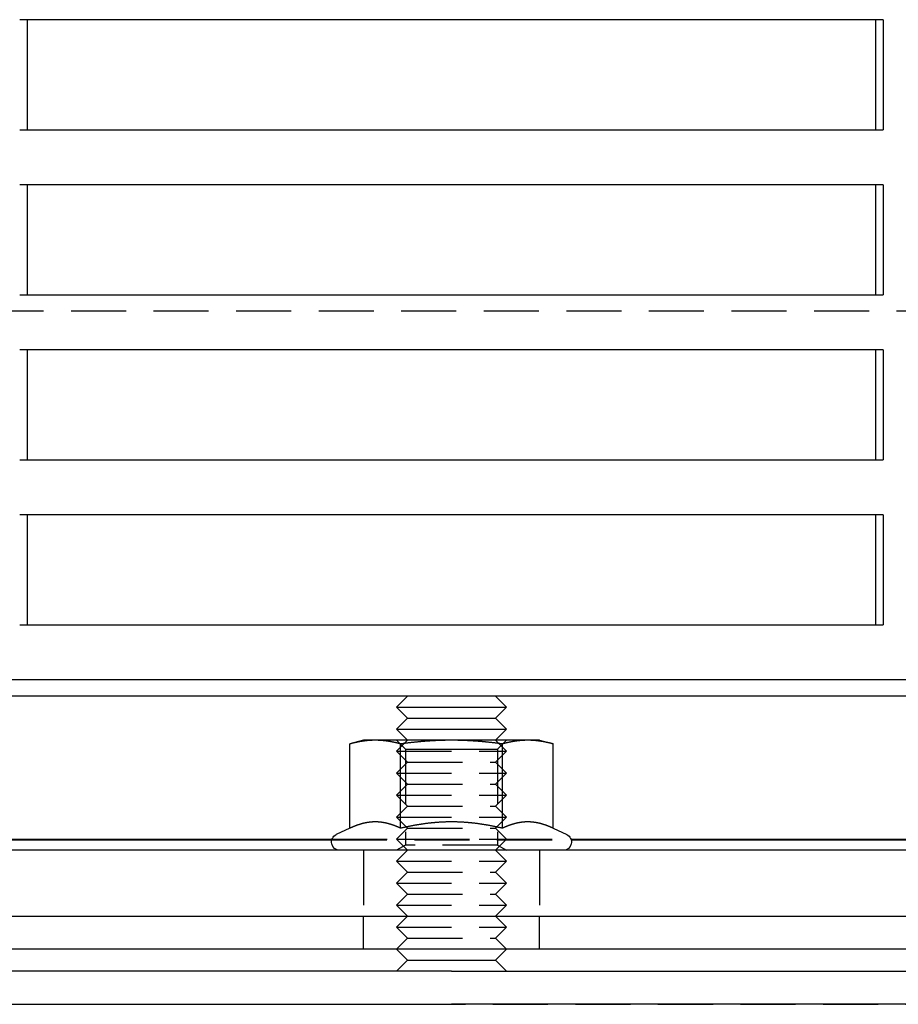
# Model space of a CAD drawing. Extents: x 0 to 1135, y -435 to 535.
# Drawn here: x 96 to 176, y 0 to 89 of the extents above; entities that cross this region are included whole.
import ezdxf

# ---------------------------------------------------------------- set-up
doc = ezdxf.new("R2010")
doc.units = 0
doc.header["$LTSCALE"] = 20
doc.linetypes.add('VERDECKT', pattern=[0.375, 0.25, -0.125])
doc.layers.get('0').update_dxf_attribs({"linetype": 'CONTINUOUS'})
doc.layers.add('STEMPEL', color=3, linetype='CONTINUOUS')

# ---------------------------------------------------------------- blocks, each defined once
blk = doc.blocks.new('A$C9F91F7A2')
at = {"color": 3, "linetype": 'CONTINUOUS', "extrusion": (0, 1, -2e-16)}
for p, q in [((174.221, 89.5), (95.765, 89.5)), ((96.449, 89.5), (96.449, 79.5)), ((173.537, 79.5), (173.537, 89.5)), ((174.221, 89.5), (174.221, 79.5)), ((95.765, 79.5), (174.221, 79.5)), ((174.221, 74.5), (95.765, 74.5)), ((96.449, 74.5), (96.449, 64.5)), ((173.537, 64.5), (173.537, 74.5)), ((174.221, 74.5), (174.221, 64.5)), ((95.765, 64.5), (174.221, 64.5)), ((174.221, 59.5), (95.765, 59.5)), ((96.449, 59.5), (96.449, 49.5)), ((173.537, 49.5), (173.537, 59.5)), ((174.221, 59.5), (174.221, 49.5)), ((95.765, 49.5), (174.221, 49.5)), ((174.221, 44.5), (95.765, 44.5)), ((96.449, 44.5), (96.449, 34.5)), ((173.537, 34.5), (173.537, 44.5)), ((174.221, 44.5), (174.221, 34.5)), ((95.765, 34.5), (174.221, 34.5)), ((264.993, 29.5), (4.993, 29.5)), ((264.993, 28), (4.993, 28)), ((131, 28), (130, 27)), ((139, 28), (140, 27)), ((130, 27), (140, 27)), ((131, 26), (130, 27)), ((139, 26), (140, 27)), ((131, 26), (130, 25)), ((131, 26), (139, 26)), ((139, 26), (140, 25)), ((130, 25), (140, 25)), ((131, 24), (130, 25)), ((139, 24), (140, 25)), ((126.993, 24), (125.755, 23.668)), ((125.755, 16.003), (125.755, 23.668)), ((128.065, 24), (126.993, 24)), ((134.993, 24), (128.065, 24)), ((130.374, 16.003), (130.374, 23.668)), ((141.921, 24), (134.993, 24)), ((139.612, 16.003), (139.612, 23.668)), ((142.993, 24), (141.921, 24)), ((142.993, 24), (144.231, 23.668)), ((144.231, 16.003), (144.231, 23.668)), ((125.755, 16.003), (124.526, 15.43)), ((144.231, 16.003), (145.46, 15.43)), ((63.571, 15.017), (124.142, 15.017)), ((64.895, 14.965), (124.124, 14.965)), ((145.844, 15.017), (186.983, 15.017)), ((145.861, 14.965), (186.923, 14.965)), ((188.951, 14), (8.449, 14)), ((-0.007, 8), (134.993, 8)), ((134.993, 8), (269.993, 8)), ((134.993, 5), (-0.007, 5)), ((131, 4), (130, 5)), ((269.993, 5), (134.993, 5)), ((139, 4), (140, 5)), ((131, 4), (130, 3)), ((131, 4), (139, 4)), ((139, 4), (140, 3)), ((135, 3), (0, 3)), ((135, 3), (272.639, 3)), ((0, 0), (135, 0)), ((272.639, 0), (135, 0))]:
    blk.add_line(p, q, dxfattribs=at)
at = {"color": 1, "linetype": 'VERDECKT', "extrusion": (0, 1, -2e-16)}
for p, q in [((202.931, 63), (67.055, 63)), ((130.805, 23.188), (129.993, 24)), ((131, 24), (130, 23)), ((139, 24), (140, 23)), ((139.181, 23.188), (139.993, 24)), ((130, 23), (140, 23)), ((131, 22), (130, 23)), ((130.805, 23.188), (134.993, 23.188)), ((130.805, 23.188), (130.805, 14.469)), ((134.993, 23.188), (139.181, 23.188)), ((139, 22), (140, 23)), ((139.181, 23.188), (139.181, 14.469)), ((131, 22), (130, 21)), ((131, 22), (139, 22)), ((139, 22), (140, 21)), ((130, 21), (140, 21)), ((131, 20), (130, 21)), ((139, 20), (140, 21)), ((131, 20), (130, 19)), ((131, 20), (139, 20)), ((139, 20), (140, 19)), ((130, 19), (140, 19)), ((131, 18), (130, 19)), ((139, 18), (140, 19)), ((131, 18), (130, 17)), ((131, 18), (139, 18)), ((139, 18), (140, 17)), ((130, 17), (140, 17)), ((131, 16), (130, 17)), ((139, 16), (140, 17)), ((131, 16), (130, 15)), ((131, 16), (139, 16)), ((139, 16), (140, 15)), ((124.124, 14.965), (145.861, 14.965)), ((124.142, 15.017), (145.844, 15.017)), ((130.805, 14.469), (129.993, 14)), ((130, 15), (140, 15)), ((131, 14), (130, 15)), ((139.181, 14.469), (130.805, 14.469)), ((139, 14), (140, 15)), ((139.181, 14.469), (139.993, 14)), ((126.993, 14), (126.993, 8)), ((131, 14), (130, 13)), ((139, 14), (140, 13)), ((142.993, 14), (142.993, 8)), ((130, 13), (140, 13)), ((131, 12), (130, 13)), ((139, 12), (140, 13)), ((131, 12), (130, 11)), ((131, 12), (139, 12)), ((139, 12), (140, 11)), ((130, 11), (140, 11)), ((131, 10), (130, 11)), ((139, 10), (140, 11)), ((131, 10), (130, 9)), ((131, 10), (139, 10)), ((139, 10), (140, 9)), ((130, 9), (140, 9)), ((131, 8), (130, 9)), ((139, 8), (140, 9)), ((126.993, 5), (126.993, 8)), ((131, 8), (130, 7)), ((139, 8), (140, 7)), ((142.993, 5), (142.993, 8)), ((130, 7), (140, 7)), ((131, 6), (130, 7)), ((139, 6), (140, 7)), ((131, 6), (130, 5)), ((131, 6), (139, 6)), ((139, 6), (140, 5)), ((86.25, 0.002), (249.75, 0.002))]:
    blk.add_line(p, q, dxfattribs=at)
at = {"color": 3}
for points in [[(128.065, 24, 0), (128.041, 24, 0), (128.018, 24, 0), (127.995, 24, 0), (127.971, 23.999, 0), (127.948, 23.999, 0), (127.925, 23.999, 0), (127.901, 23.998, 0), (127.878, 23.998, 0), (127.855, 23.997, 0), (127.831, 23.996, 0), (127.808, 23.996, 0), (127.785, 23.995, 0), (127.761, 23.994, 0), (127.738, 23.993, 0), (127.715, 23.992, 0), (127.692, 23.991, 0), (127.668, 23.989, 0), (127.645, 23.988, 0), (127.622, 23.987, 0), (127.598, 23.985, 0), (127.575, 23.984, 0), (127.552, 23.983, 0), (127.529, 23.981, 0), (127.505, 23.979, 0), (127.482, 23.977, 0), (127.459, 23.976, 0), (127.435, 23.974, 0), (127.412, 23.972, 0), (127.389, 23.97, 0), (127.365, 23.968, 0), (127.342, 23.965, 0), (127.318, 23.963, 0), (127.295, 23.961, 0), (127.271, 23.958, 0), (127.248, 23.956, 0), (127.224, 23.953, 0), (127.201, 23.951, 0), (127.177, 23.948, 0), (127.154, 23.945, 0), (127.13, 23.942, 0), (127.107, 23.939, 0), (127.083, 23.936, 0), (127.059, 23.933, 0), (127.036, 23.93, 0), (127.012, 23.927, 0), (126.988, 23.924, 0), (126.964, 23.92, 0), (126.94, 23.917, 0), (126.916, 23.913, 0), (126.893, 23.91, 0), (126.869, 23.906, 0), (126.845, 23.902, 0), (126.82, 23.899, 0), (126.796, 23.895, 0), (126.772, 23.891, 0), (126.748, 23.887, 0), (126.724, 23.883, 0), (126.7, 23.879, 0), (126.675, 23.874, 0), (126.651, 23.87, 0), (126.626, 23.866, 0), (126.602, 23.861, 0), (126.577, 23.857, 0), (126.553, 23.852, 0), (126.528, 23.847, 0), (126.503, 23.843, 0), (126.479, 23.838, 0), (126.454, 23.833, 0), (126.429, 23.828, 0), (126.404, 23.823, 0), (126.379, 23.817, 0), (126.354, 23.812, 0), (126.329, 23.807, 0), (126.303, 23.801, 0), (126.278, 23.796, 0), (126.253, 23.79, 0), (126.227, 23.785, 0), (126.202, 23.779, 0), (126.176, 23.773, 0), (126.151, 23.767, 0), (126.125, 23.761, 0), (126.099, 23.755, 0), (126.073, 23.749, 0), (126.047, 23.743, 0), (126.021, 23.736, 0), (125.995, 23.73, 0), (125.969, 23.724, 0), (125.942, 23.717, 0), (125.916, 23.71, 0), (125.889, 23.703, 0), (125.863, 23.697, 0), (125.836, 23.69, 0), (125.809, 23.683, 0), (125.782, 23.676, 0), (125.755, 23.668, 0)], [(130.374, 23.668, 0), (130.347, 23.676, 0), (130.32, 23.683, 0), (130.293, 23.69, 0), (130.267, 23.697, 0), (130.24, 23.703, 0), (130.214, 23.71, 0), (130.187, 23.717, 0), (130.161, 23.724, 0), (130.135, 23.73, 0), (130.108, 23.736, 0), (130.082, 23.743, 0), (130.056, 23.749, 0), (130.031, 23.755, 0), (130.005, 23.761, 0), (129.979, 23.767, 0), (129.953, 23.773, 0), (129.928, 23.779, 0), (129.902, 23.785, 0), (129.877, 23.79, 0), (129.851, 23.796, 0), (129.826, 23.801, 0), (129.801, 23.807, 0), (129.776, 23.812, 0), (129.751, 23.817, 0), (129.726, 23.823, 0), (129.701, 23.828, 0), (129.676, 23.833, 0), (129.651, 23.838, 0), (129.626, 23.843, 0), (129.601, 23.847, 0), (129.577, 23.852, 0), (129.552, 23.857, 0), (129.528, 23.861, 0), (129.503, 23.866, 0), (129.479, 23.87, 0), (129.454, 23.874, 0), (129.43, 23.879, 0), (129.406, 23.883, 0), (129.381, 23.887, 0), (129.357, 23.891, 0), (129.333, 23.895, 0), (129.309, 23.899, 0), (129.285, 23.902, 0), (129.261, 23.906, 0), (129.237, 23.91, 0), (129.213, 23.913, 0), (129.189, 23.917, 0), (129.165, 23.92, 0), (129.141, 23.924, 0), (129.118, 23.927, 0), (129.094, 23.93, 0), (129.07, 23.933, 0), (129.047, 23.936, 0), (129.023, 23.939, 0), (128.999, 23.942, 0), (128.976, 23.945, 0), (128.952, 23.948, 0), (128.929, 23.951, 0), (128.905, 23.953, 0), (128.882, 23.956, 0), (128.858, 23.958, 0), (128.835, 23.961, 0), (128.811, 23.963, 0), (128.788, 23.965, 0), (128.764, 23.968, 0), (128.741, 23.97, 0), (128.718, 23.972, 0), (128.694, 23.974, 0), (128.671, 23.976, 0), (128.648, 23.977, 0), (128.624, 23.979, 0), (128.601, 23.981, 0), (128.578, 23.983, 0), (128.554, 23.984, 0), (128.531, 23.985, 0), (128.508, 23.987, 0), (128.484, 23.988, 0), (128.461, 23.989, 0), (128.438, 23.991, 0), (128.415, 23.992, 0), (128.391, 23.993, 0), (128.368, 23.994, 0), (128.345, 23.995, 0), (128.322, 23.996, 0), (128.298, 23.996, 0), (128.275, 23.997, 0), (128.252, 23.998, 0), (128.228, 23.998, 0), (128.205, 23.999, 0), (128.182, 23.999, 0), (128.158, 23.999, 0), (128.135, 24, 0), (128.112, 24, 0), (128.088, 24, 0), (128.065, 24, 0)], [(134.993, 24, 0), (134.946, 24, 0), (134.899, 24, 0), (134.853, 24, 0), (134.806, 23.999, 0), (134.759, 23.999, 0), (134.712, 23.999, 0), (134.666, 23.998, 0), (134.619, 23.998, 0), (134.573, 23.997, 0), (134.526, 23.996, 0), (134.479, 23.996, 0), (134.433, 23.995, 0), (134.386, 23.994, 0), (134.34, 23.993, 0), (134.293, 23.992, 0), (134.247, 23.991, 0), (134.2, 23.989, 0), (134.154, 23.988, 0), (134.107, 23.987, 0), (134.06, 23.985, 0), (134.014, 23.984, 0), (133.967, 23.983, 0), (133.921, 23.981, 0), (133.874, 23.979, 0), (133.827, 23.977, 0), (133.781, 23.976, 0), (133.734, 23.974, 0), (133.687, 23.972, 0), (133.641, 23.97, 0), (133.594, 23.968, 0), (133.547, 23.965, 0), (133.5, 23.963, 0), (133.453, 23.961, 0), (133.406, 23.958, 0), (133.359, 23.956, 0), (133.312, 23.953, 0), (133.265, 23.951, 0), (133.218, 23.948, 0), (133.171, 23.945, 0), (133.124, 23.942, 0), (133.077, 23.939, 0), (133.029, 23.936, 0), (132.982, 23.933, 0), (132.935, 23.93, 0), (132.887, 23.927, 0), (132.839, 23.924, 0), (132.792, 23.92, 0), (132.744, 23.917, 0), (132.696, 23.913, 0), (132.648, 23.91, 0), (132.601, 23.906, 0), (132.553, 23.902, 0), (132.504, 23.899, 0), (132.456, 23.895, 0), (132.408, 23.891, 0), (132.36, 23.887, 0), (132.311, 23.883, 0), (132.263, 23.879, 0), (132.214, 23.874, 0), (132.165, 23.87, 0), (132.116, 23.866, 0), (132.067, 23.861, 0), (132.018, 23.857, 0), (131.969, 23.852, 0), (131.92, 23.847, 0), (131.87, 23.843, 0), (131.821, 23.838, 0), (131.771, 23.833, 0), (131.721, 23.828, 0), (131.671, 23.823, 0), (131.621, 23.817, 0), (131.571, 23.812, 0), (131.521, 23.807, 0), (131.47, 23.801, 0), (131.42, 23.796, 0), (131.369, 23.79, 0), (131.318, 23.785, 0), (131.267, 23.779, 0), (131.216, 23.773, 0), (131.165, 23.767, 0), (131.113, 23.761, 0), (131.061, 23.755, 0), (131.01, 23.749, 0), (130.958, 23.743, 0), (130.905, 23.736, 0), (130.853, 23.73, 0), (130.801, 23.724, 0), (130.748, 23.717, 0), (130.695, 23.71, 0), (130.642, 23.703, 0), (130.589, 23.697, 0), (130.536, 23.69, 0), (130.482, 23.683, 0), (130.428, 23.676, 0), (130.374, 23.668, 0)], [(139.612, 23.668, 0), (139.558, 23.676, 0), (139.504, 23.683, 0), (139.45, 23.69, 0), (139.397, 23.697, 0), (139.344, 23.703, 0), (139.291, 23.71, 0), (139.238, 23.717, 0), (139.185, 23.724, 0), (139.133, 23.73, 0), (139.08, 23.736, 0), (139.028, 23.743, 0), (138.976, 23.749, 0), (138.925, 23.755, 0), (138.873, 23.761, 0), (138.821, 23.767, 0), (138.77, 23.773, 0), (138.719, 23.779, 0), (138.668, 23.785, 0), (138.617, 23.79, 0), (138.566, 23.796, 0), (138.516, 23.801, 0), (138.465, 23.807, 0), (138.415, 23.812, 0), (138.365, 23.817, 0), (138.315, 23.823, 0), (138.265, 23.828, 0), (138.215, 23.833, 0), (138.165, 23.838, 0), (138.116, 23.843, 0), (138.066, 23.847, 0), (138.017, 23.852, 0), (137.968, 23.857, 0), (137.919, 23.861, 0), (137.87, 23.866, 0), (137.821, 23.87, 0), (137.772, 23.874, 0), (137.723, 23.879, 0), (137.675, 23.883, 0), (137.626, 23.887, 0), (137.578, 23.891, 0), (137.53, 23.895, 0), (137.482, 23.899, 0), (137.433, 23.902, 0), (137.385, 23.906, 0), (137.337, 23.91, 0), (137.29, 23.913, 0), (137.242, 23.917, 0), (137.194, 23.92, 0), (137.146, 23.924, 0), (137.099, 23.927, 0), (137.051, 23.93, 0), (137.004, 23.933, 0), (136.957, 23.936, 0), (136.909, 23.939, 0), (136.862, 23.942, 0), (136.815, 23.945, 0), (136.768, 23.948, 0), (136.721, 23.951, 0), (136.673, 23.953, 0), (136.626, 23.956, 0), (136.58, 23.958, 0), (136.533, 23.961, 0), (136.486, 23.963, 0), (136.439, 23.965, 0), (136.392, 23.968, 0), (136.345, 23.97, 0), (136.299, 23.972, 0), (136.252, 23.974, 0), (136.205, 23.976, 0), (136.159, 23.977, 0), (136.112, 23.979, 0), (136.065, 23.981, 0), (136.019, 23.983, 0), (135.972, 23.984, 0), (135.926, 23.985, 0), (135.879, 23.987, 0), (135.832, 23.988, 0), (135.786, 23.989, 0), (135.739, 23.991, 0), (135.693, 23.992, 0), (135.646, 23.993, 0), (135.6, 23.994, 0), (135.553, 23.995, 0), (135.506, 23.996, 0), (135.46, 23.996, 0), (135.413, 23.997, 0), (135.367, 23.998, 0), (135.32, 23.998, 0), (135.273, 23.999, 0), (135.227, 23.999, 0), (135.18, 23.999, 0), (135.133, 24, 0), (135.087, 24, 0), (135.04, 24, 0), (134.993, 24, 0)], [(141.921, 24, 0), (141.898, 24, 0), (141.874, 24, 0), (141.851, 24, 0), (141.828, 23.999, 0), (141.804, 23.999, 0), (141.781, 23.999, 0), (141.758, 23.998, 0), (141.734, 23.998, 0), (141.711, 23.997, 0), (141.688, 23.996, 0), (141.664, 23.996, 0), (141.641, 23.995, 0), (141.618, 23.994, 0), (141.595, 23.993, 0), (141.571, 23.992, 0), (141.548, 23.991, 0), (141.525, 23.989, 0), (141.501, 23.988, 0), (141.478, 23.987, 0), (141.455, 23.985, 0), (141.432, 23.984, 0), (141.408, 23.983, 0), (141.385, 23.981, 0), (141.362, 23.979, 0), (141.338, 23.977, 0), (141.315, 23.976, 0), (141.292, 23.974, 0), (141.268, 23.972, 0), (141.245, 23.97, 0), (141.222, 23.968, 0), (141.198, 23.965, 0), (141.175, 23.963, 0), (141.151, 23.961, 0), (141.128, 23.958, 0), (141.104, 23.956, 0), (141.081, 23.953, 0), (141.057, 23.951, 0), (141.034, 23.948, 0), (141.01, 23.945, 0), (140.987, 23.942, 0), (140.963, 23.939, 0), (140.939, 23.936, 0), (140.916, 23.933, 0), (140.892, 23.93, 0), (140.868, 23.927, 0), (140.844, 23.924, 0), (140.821, 23.92, 0), (140.797, 23.917, 0), (140.773, 23.913, 0), (140.749, 23.91, 0), (140.725, 23.906, 0), (140.701, 23.902, 0), (140.677, 23.899, 0), (140.653, 23.895, 0), (140.629, 23.891, 0), (140.604, 23.887, 0), (140.58, 23.883, 0), (140.556, 23.879, 0), (140.532, 23.874, 0), (140.507, 23.87, 0), (140.483, 23.866, 0), (140.458, 23.861, 0), (140.434, 23.857, 0), (140.409, 23.852, 0), (140.384, 23.847, 0), (140.36, 23.843, 0), (140.335, 23.838, 0), (140.31, 23.833, 0), (140.285, 23.828, 0), (140.26, 23.823, 0), (140.235, 23.817, 0), (140.21, 23.812, 0), (140.185, 23.807, 0), (140.16, 23.801, 0), (140.135, 23.796, 0), (140.109, 23.79, 0), (140.084, 23.785, 0), (140.058, 23.779, 0), (140.033, 23.773, 0), (140.007, 23.767, 0), (139.981, 23.761, 0), (139.955, 23.755, 0), (139.929, 23.749, 0), (139.903, 23.743, 0), (139.877, 23.736, 0), (139.851, 23.73, 0), (139.825, 23.724, 0), (139.799, 23.717, 0), (139.772, 23.71, 0), (139.746, 23.703, 0), (139.719, 23.697, 0), (139.692, 23.69, 0), (139.666, 23.683, 0), (139.639, 23.676, 0), (139.612, 23.668, 0)], [(144.231, 23.668, 0), (144.204, 23.676, 0), (144.177, 23.683, 0), (144.15, 23.69, 0), (144.123, 23.697, 0), (144.097, 23.703, 0), (144.07, 23.71, 0), (144.044, 23.717, 0), (144.017, 23.724, 0), (143.991, 23.73, 0), (143.965, 23.736, 0), (143.939, 23.743, 0), (143.913, 23.749, 0), (143.887, 23.755, 0), (143.861, 23.761, 0), (143.835, 23.767, 0), (143.81, 23.773, 0), (143.784, 23.779, 0), (143.759, 23.785, 0), (143.733, 23.79, 0), (143.708, 23.796, 0), (143.683, 23.801, 0), (143.657, 23.807, 0), (143.632, 23.812, 0), (143.607, 23.817, 0), (143.582, 23.823, 0), (143.557, 23.828, 0), (143.532, 23.833, 0), (143.507, 23.838, 0), (143.483, 23.843, 0), (143.458, 23.847, 0), (143.433, 23.852, 0), (143.409, 23.857, 0), (143.384, 23.861, 0), (143.36, 23.866, 0), (143.335, 23.87, 0), (143.311, 23.874, 0), (143.286, 23.879, 0), (143.262, 23.883, 0), (143.238, 23.887, 0), (143.214, 23.891, 0), (143.19, 23.895, 0), (143.165, 23.899, 0), (143.141, 23.902, 0), (143.117, 23.906, 0), (143.093, 23.91, 0), (143.069, 23.913, 0), (143.046, 23.917, 0), (143.022, 23.92, 0), (142.998, 23.924, 0), (142.974, 23.927, 0), (142.95, 23.93, 0), (142.927, 23.933, 0), (142.903, 23.936, 0), (142.879, 23.939, 0), (142.856, 23.942, 0), (142.832, 23.945, 0), (142.808, 23.948, 0), (142.785, 23.951, 0), (142.761, 23.953, 0), (142.738, 23.956, 0), (142.714, 23.958, 0), (142.691, 23.961, 0), (142.668, 23.963, 0), (142.644, 23.965, 0), (142.621, 23.968, 0), (142.597, 23.97, 0), (142.574, 23.972, 0), (142.551, 23.974, 0), (142.527, 23.976, 0), (142.504, 23.977, 0), (142.481, 23.979, 0), (142.457, 23.981, 0), (142.434, 23.983, 0), (142.411, 23.984, 0), (142.387, 23.985, 0), (142.364, 23.987, 0), (142.341, 23.988, 0), (142.318, 23.989, 0), (142.294, 23.991, 0), (142.271, 23.992, 0), (142.248, 23.993, 0), (142.224, 23.994, 0), (142.201, 23.995, 0), (142.178, 23.996, 0), (142.155, 23.996, 0), (142.131, 23.997, 0), (142.108, 23.998, 0), (142.085, 23.998, 0), (142.061, 23.999, 0), (142.038, 23.999, 0), (142.015, 23.999, 0), (141.991, 24, 0), (141.968, 24, 0), (141.945, 24, 0), (141.921, 24, 0)], [(128.065, 16.58, 0), (128.041, 16.58, 0), (128.017, 16.58, 0), (127.994, 16.579, 0), (127.97, 16.579, 0), (127.946, 16.578, 0), (127.923, 16.578, 0), (127.899, 16.577, 0), (127.875, 16.576, 0), (127.852, 16.575, 0), (127.828, 16.574, 0), (127.805, 16.572, 0), (127.781, 16.571, 0), (127.758, 16.569, 0), (127.734, 16.567, 0), (127.71, 16.566, 0), (127.687, 16.564, 0), (127.663, 16.561, 0), (127.64, 16.559, 0), (127.617, 16.557, 0), (127.593, 16.554, 0), (127.57, 16.552, 0), (127.546, 16.549, 0), (127.523, 16.546, 0), (127.499, 16.543, 0), (127.476, 16.54, 0), (127.452, 16.537, 0), (127.429, 16.533, 0), (127.405, 16.53, 0), (127.382, 16.526, 0), (127.358, 16.522, 0), (127.335, 16.518, 0), (127.311, 16.514, 0), (127.287, 16.51, 0), (127.264, 16.506, 0), (127.24, 16.502, 0), (127.217, 16.497, 0), (127.193, 16.492, 0), (127.169, 16.488, 0), (127.146, 16.483, 0), (127.122, 16.478, 0), (127.098, 16.473, 0), (127.075, 16.468, 0), (127.051, 16.462, 0), (127.027, 16.457, 0), (127.003, 16.451, 0), (126.98, 16.445, 0), (126.956, 16.439, 0), (126.932, 16.433, 0), (126.908, 16.427, 0), (126.884, 16.421, 0), (126.86, 16.415, 0), (126.836, 16.408, 0), (126.812, 16.401, 0), (126.788, 16.395, 0), (126.764, 16.388, 0), (126.74, 16.381, 0), (126.716, 16.374, 0), (126.691, 16.366, 0), (126.667, 16.359, 0), (126.643, 16.351, 0), (126.618, 16.344, 0), (126.594, 16.336, 0), (126.57, 16.328, 0), (126.545, 16.32, 0), (126.521, 16.312, 0), (126.496, 16.303, 0), (126.471, 16.295, 0), (126.447, 16.286, 0), (126.422, 16.278, 0), (126.397, 16.269, 0), (126.372, 16.26, 0), (126.347, 16.251, 0), (126.322, 16.241, 0), (126.297, 16.232, 0), (126.272, 16.223, 0), (126.247, 16.213, 0), (126.222, 16.203, 0), (126.197, 16.193, 0), (126.171, 16.183, 0), (126.146, 16.173, 0), (126.12, 16.163, 0), (126.095, 16.152, 0), (126.069, 16.142, 0), (126.043, 16.131, 0), (126.018, 16.12, 0), (125.992, 16.109, 0), (125.966, 16.098, 0), (125.94, 16.086, 0), (125.914, 16.075, 0), (125.887, 16.063, 0), (125.861, 16.052, 0), (125.835, 16.04, 0), (125.808, 16.027, 0), (125.782, 16.015, 0), (125.755, 16.003, 0)], [(130.374, 16.003, 0), (130.348, 16.015, 0), (130.321, 16.027, 0), (130.295, 16.04, 0), (130.268, 16.052, 0), (130.242, 16.063, 0), (130.216, 16.075, 0), (130.19, 16.086, 0), (130.164, 16.098, 0), (130.138, 16.109, 0), (130.112, 16.12, 0), (130.086, 16.131, 0), (130.06, 16.142, 0), (130.035, 16.152, 0), (130.009, 16.163, 0), (129.984, 16.173, 0), (129.958, 16.183, 0), (129.933, 16.193, 0), (129.908, 16.203, 0), (129.882, 16.213, 0), (129.857, 16.223, 0), (129.832, 16.232, 0), (129.807, 16.241, 0), (129.782, 16.251, 0), (129.757, 16.26, 0), (129.732, 16.269, 0), (129.708, 16.278, 0), (129.683, 16.286, 0), (129.658, 16.295, 0), (129.633, 16.303, 0), (129.609, 16.312, 0), (129.584, 16.32, 0), (129.56, 16.328, 0), (129.535, 16.336, 0), (129.511, 16.344, 0), (129.487, 16.351, 0), (129.462, 16.359, 0), (129.438, 16.366, 0), (129.414, 16.374, 0), (129.39, 16.381, 0), (129.366, 16.388, 0), (129.341, 16.395, 0), (129.317, 16.401, 0), (129.293, 16.408, 0), (129.269, 16.415, 0), (129.245, 16.421, 0), (129.221, 16.427, 0), (129.198, 16.433, 0), (129.174, 16.439, 0), (129.15, 16.445, 0), (129.126, 16.451, 0), (129.102, 16.457, 0), (129.078, 16.462, 0), (129.055, 16.468, 0), (129.031, 16.473, 0), (129.007, 16.478, 0), (128.984, 16.483, 0), (128.96, 16.488, 0), (128.936, 16.492, 0), (128.913, 16.497, 0), (128.889, 16.502, 0), (128.866, 16.506, 0), (128.842, 16.51, 0), (128.819, 16.514, 0), (128.795, 16.518, 0), (128.771, 16.522, 0), (128.748, 16.526, 0), (128.724, 16.53, 0), (128.701, 16.533, 0), (128.677, 16.537, 0), (128.654, 16.54, 0), (128.63, 16.543, 0), (128.607, 16.546, 0), (128.583, 16.549, 0), (128.56, 16.552, 0), (128.536, 16.554, 0), (128.513, 16.557, 0), (128.49, 16.559, 0), (128.466, 16.561, 0), (128.443, 16.564, 0), (128.419, 16.566, 0), (128.395, 16.567, 0), (128.372, 16.569, 0), (128.348, 16.571, 0), (128.325, 16.572, 0), (128.301, 16.574, 0), (128.278, 16.575, 0), (128.254, 16.576, 0), (128.231, 16.577, 0), (128.207, 16.578, 0), (128.183, 16.578, 0), (128.16, 16.579, 0), (128.136, 16.579, 0), (128.112, 16.58, 0), (128.089, 16.58, 0), (128.065, 16.58, 0)], [(134.993, 16.58, 0), (134.945, 16.58, 0), (134.898, 16.58, 0), (134.851, 16.579, 0), (134.803, 16.579, 0), (134.756, 16.578, 0), (134.709, 16.578, 0), (134.661, 16.577, 0), (134.614, 16.576, 0), (134.567, 16.575, 0), (134.52, 16.574, 0), (134.473, 16.572, 0), (134.426, 16.571, 0), (134.379, 16.569, 0), (134.331, 16.567, 0), (134.284, 16.566, 0), (134.237, 16.564, 0), (134.19, 16.561, 0), (134.143, 16.559, 0), (134.096, 16.557, 0), (134.049, 16.554, 0), (134.003, 16.552, 0), (133.956, 16.549, 0), (133.909, 16.546, 0), (133.862, 16.543, 0), (133.815, 16.54, 0), (133.768, 16.537, 0), (133.721, 16.533, 0), (133.674, 16.53, 0), (133.627, 16.526, 0), (133.58, 16.522, 0), (133.533, 16.518, 0), (133.485, 16.514, 0), (133.438, 16.51, 0), (133.391, 16.506, 0), (133.344, 16.502, 0), (133.297, 16.497, 0), (133.25, 16.492, 0), (133.202, 16.488, 0), (133.155, 16.483, 0), (133.108, 16.478, 0), (133.06, 16.473, 0), (133.013, 16.468, 0), (132.965, 16.462, 0), (132.918, 16.457, 0), (132.87, 16.451, 0), (132.823, 16.445, 0), (132.775, 16.439, 0), (132.727, 16.433, 0), (132.68, 16.427, 0), (132.632, 16.421, 0), (132.584, 16.415, 0), (132.536, 16.408, 0), (132.488, 16.401, 0), (132.44, 16.395, 0), (132.391, 16.388, 0), (132.343, 16.381, 0), (132.295, 16.374, 0), (132.246, 16.366, 0), (132.198, 16.359, 0), (132.149, 16.351, 0), (132.1, 16.344, 0), (132.052, 16.336, 0), (132.003, 16.328, 0), (131.954, 16.32, 0), (131.905, 16.312, 0), (131.855, 16.303, 0), (131.806, 16.295, 0), (131.757, 16.286, 0), (131.707, 16.278, 0), (131.658, 16.269, 0), (131.608, 16.26, 0), (131.558, 16.251, 0), (131.508, 16.241, 0), (131.458, 16.232, 0), (131.408, 16.223, 0), (131.358, 16.213, 0), (131.307, 16.203, 0), (131.257, 16.193, 0), (131.206, 16.183, 0), (131.155, 16.173, 0), (131.104, 16.163, 0), (131.053, 16.152, 0), (131.002, 16.142, 0), (130.95, 16.131, 0), (130.899, 16.12, 0), (130.847, 16.109, 0), (130.795, 16.098, 0), (130.743, 16.086, 0), (130.691, 16.075, 0), (130.638, 16.063, 0), (130.586, 16.052, 0), (130.533, 16.04, 0), (130.48, 16.027, 0), (130.427, 16.015, 0), (130.374, 16.003, 0)], [(139.612, 16.003, 0), (139.559, 16.015, 0), (139.506, 16.027, 0), (139.453, 16.04, 0), (139.4, 16.052, 0), (139.347, 16.063, 0), (139.295, 16.075, 0), (139.243, 16.086, 0), (139.191, 16.098, 0), (139.139, 16.109, 0), (139.087, 16.12, 0), (139.036, 16.131, 0), (138.984, 16.142, 0), (138.933, 16.152, 0), (138.882, 16.163, 0), (138.831, 16.173, 0), (138.78, 16.183, 0), (138.729, 16.193, 0), (138.679, 16.203, 0), (138.628, 16.213, 0), (138.578, 16.223, 0), (138.528, 16.232, 0), (138.478, 16.241, 0), (138.428, 16.251, 0), (138.378, 16.26, 0), (138.328, 16.269, 0), (138.279, 16.278, 0), (138.229, 16.286, 0), (138.18, 16.295, 0), (138.13, 16.303, 0), (138.081, 16.312, 0), (138.032, 16.32, 0), (137.983, 16.328, 0), (137.934, 16.336, 0), (137.885, 16.344, 0), (137.837, 16.351, 0), (137.788, 16.359, 0), (137.74, 16.366, 0), (137.691, 16.374, 0), (137.643, 16.381, 0), (137.595, 16.388, 0), (137.546, 16.395, 0), (137.498, 16.401, 0), (137.45, 16.408, 0), (137.402, 16.415, 0), (137.354, 16.421, 0), (137.306, 16.427, 0), (137.259, 16.433, 0), (137.211, 16.439, 0), (137.163, 16.445, 0), (137.116, 16.451, 0), (137.068, 16.457, 0), (137.02, 16.462, 0), (136.973, 16.468, 0), (136.926, 16.473, 0), (136.878, 16.478, 0), (136.831, 16.483, 0), (136.784, 16.488, 0), (136.736, 16.492, 0), (136.689, 16.497, 0), (136.642, 16.502, 0), (136.595, 16.506, 0), (136.548, 16.51, 0), (136.5, 16.514, 0), (136.453, 16.518, 0), (136.406, 16.522, 0), (136.359, 16.526, 0), (136.312, 16.53, 0), (136.265, 16.533, 0), (136.218, 16.537, 0), (136.171, 16.54, 0), (136.124, 16.543, 0), (136.077, 16.546, 0), (136.03, 16.549, 0), (135.983, 16.552, 0), (135.936, 16.554, 0), (135.889, 16.557, 0), (135.842, 16.559, 0), (135.795, 16.561, 0), (135.748, 16.564, 0), (135.701, 16.566, 0), (135.654, 16.567, 0), (135.607, 16.569, 0), (135.56, 16.571, 0), (135.513, 16.572, 0), (135.466, 16.574, 0), (135.419, 16.575, 0), (135.372, 16.576, 0), (135.325, 16.577, 0), (135.277, 16.578, 0), (135.23, 16.578, 0), (135.183, 16.579, 0), (135.135, 16.579, 0), (135.088, 16.58, 0), (135.04, 16.58, 0), (134.993, 16.58, 0)], [(141.921, 16.58, 0), (141.897, 16.58, 0), (141.874, 16.58, 0), (141.85, 16.579, 0), (141.826, 16.579, 0), (141.803, 16.578, 0), (141.779, 16.578, 0), (141.755, 16.577, 0), (141.732, 16.576, 0), (141.708, 16.575, 0), (141.685, 16.574, 0), (141.661, 16.572, 0), (141.637, 16.571, 0), (141.614, 16.569, 0), (141.59, 16.567, 0), (141.567, 16.566, 0), (141.543, 16.564, 0), (141.52, 16.561, 0), (141.496, 16.559, 0), (141.473, 16.557, 0), (141.449, 16.554, 0), (141.426, 16.552, 0), (141.402, 16.549, 0), (141.379, 16.546, 0), (141.355, 16.543, 0), (141.332, 16.54, 0), (141.309, 16.537, 0), (141.285, 16.533, 0), (141.262, 16.53, 0), (141.238, 16.526, 0), (141.214, 16.522, 0), (141.191, 16.518, 0), (141.167, 16.514, 0), (141.144, 16.51, 0), (141.12, 16.506, 0), (141.097, 16.502, 0), (141.073, 16.497, 0), (141.049, 16.492, 0), (141.026, 16.488, 0), (141.002, 16.483, 0), (140.979, 16.478, 0), (140.955, 16.473, 0), (140.931, 16.468, 0), (140.907, 16.462, 0), (140.884, 16.457, 0), (140.86, 16.451, 0), (140.836, 16.445, 0), (140.812, 16.439, 0), (140.788, 16.433, 0), (140.764, 16.427, 0), (140.741, 16.421, 0), (140.717, 16.415, 0), (140.693, 16.408, 0), (140.669, 16.401, 0), (140.644, 16.395, 0), (140.62, 16.388, 0), (140.596, 16.381, 0), (140.572, 16.374, 0), (140.548, 16.366, 0), (140.524, 16.359, 0), (140.499, 16.351, 0), (140.475, 16.344, 0), (140.45, 16.336, 0), (140.426, 16.328, 0), (140.402, 16.32, 0), (140.377, 16.312, 0), (140.352, 16.303, 0), (140.328, 16.295, 0), (140.303, 16.286, 0), (140.278, 16.278, 0), (140.254, 16.269, 0), (140.229, 16.26, 0), (140.204, 16.251, 0), (140.179, 16.241, 0), (140.154, 16.232, 0), (140.129, 16.223, 0), (140.103, 16.213, 0), (140.078, 16.203, 0), (140.053, 16.193, 0), (140.028, 16.183, 0), (140.002, 16.173, 0), (139.977, 16.163, 0), (139.951, 16.152, 0), (139.925, 16.142, 0), (139.9, 16.131, 0), (139.874, 16.12, 0), (139.848, 16.109, 0), (139.822, 16.098, 0), (139.796, 16.086, 0), (139.77, 16.075, 0), (139.744, 16.063, 0), (139.718, 16.052, 0), (139.691, 16.04, 0), (139.665, 16.027, 0), (139.638, 16.015, 0), (139.612, 16.003, 0)], [(144.231, 16.003, 0), (144.204, 16.015, 0), (144.177, 16.027, 0), (144.151, 16.04, 0), (144.125, 16.052, 0), (144.098, 16.063, 0), (144.072, 16.075, 0), (144.046, 16.086, 0), (144.02, 16.098, 0), (143.994, 16.109, 0), (143.968, 16.12, 0), (143.943, 16.131, 0), (143.917, 16.142, 0), (143.891, 16.152, 0), (143.866, 16.163, 0), (143.84, 16.173, 0), (143.815, 16.183, 0), (143.789, 16.193, 0), (143.764, 16.203, 0), (143.739, 16.213, 0), (143.714, 16.223, 0), (143.689, 16.232, 0), (143.664, 16.241, 0), (143.639, 16.251, 0), (143.614, 16.26, 0), (143.589, 16.269, 0), (143.564, 16.278, 0), (143.539, 16.286, 0), (143.515, 16.295, 0), (143.49, 16.303, 0), (143.465, 16.312, 0), (143.441, 16.32, 0), (143.416, 16.328, 0), (143.392, 16.336, 0), (143.367, 16.344, 0), (143.343, 16.351, 0), (143.319, 16.359, 0), (143.295, 16.366, 0), (143.27, 16.374, 0), (143.246, 16.381, 0), (143.222, 16.388, 0), (143.198, 16.395, 0), (143.174, 16.401, 0), (143.15, 16.408, 0), (143.126, 16.415, 0), (143.102, 16.421, 0), (143.078, 16.427, 0), (143.054, 16.433, 0), (143.03, 16.439, 0), (143.006, 16.445, 0), (142.982, 16.451, 0), (142.959, 16.457, 0), (142.935, 16.462, 0), (142.911, 16.468, 0), (142.887, 16.473, 0), (142.864, 16.478, 0), (142.84, 16.483, 0), (142.816, 16.488, 0), (142.793, 16.492, 0), (142.769, 16.497, 0), (142.746, 16.502, 0), (142.722, 16.506, 0), (142.698, 16.51, 0), (142.675, 16.514, 0), (142.651, 16.518, 0), (142.628, 16.522, 0), (142.604, 16.526, 0), (142.581, 16.53, 0), (142.557, 16.533, 0), (142.534, 16.537, 0), (142.51, 16.54, 0), (142.487, 16.543, 0), (142.463, 16.546, 0), (142.44, 16.549, 0), (142.416, 16.552, 0), (142.393, 16.554, 0), (142.369, 16.557, 0), (142.346, 16.559, 0), (142.322, 16.561, 0), (142.299, 16.564, 0), (142.275, 16.566, 0), (142.252, 16.567, 0), (142.228, 16.569, 0), (142.205, 16.571, 0), (142.181, 16.572, 0), (142.158, 16.574, 0), (142.134, 16.575, 0), (142.111, 16.576, 0), (142.087, 16.577, 0), (142.063, 16.578, 0), (142.04, 16.578, 0), (142.016, 16.579, 0), (141.992, 16.579, 0), (141.969, 16.58, 0), (141.945, 16.58, 0), (141.921, 16.58, 0)]]:
    blk.add_polyline3d(points, dxfattribs=at)
at = {"color": 3, "linetype": 'CONTINUOUS', "extrusion": (0, -2e-16, -1)}
for centre, start, end in [((-124.843, 14.75), 270, 65), ((-145.143, 14.75), 115, 270)]:
    blk.add_arc(centre, 0.75, start, end, dxfattribs=at)

msp = doc.modelspace()

# ---------------------------------------------------------------- block references
at = {"layer": 'STEMPEL'}
msp.add_blockref('A$C9F91F7A2', (0, 0), dxfattribs=at)

doc.saveas('drawing.dxf')
